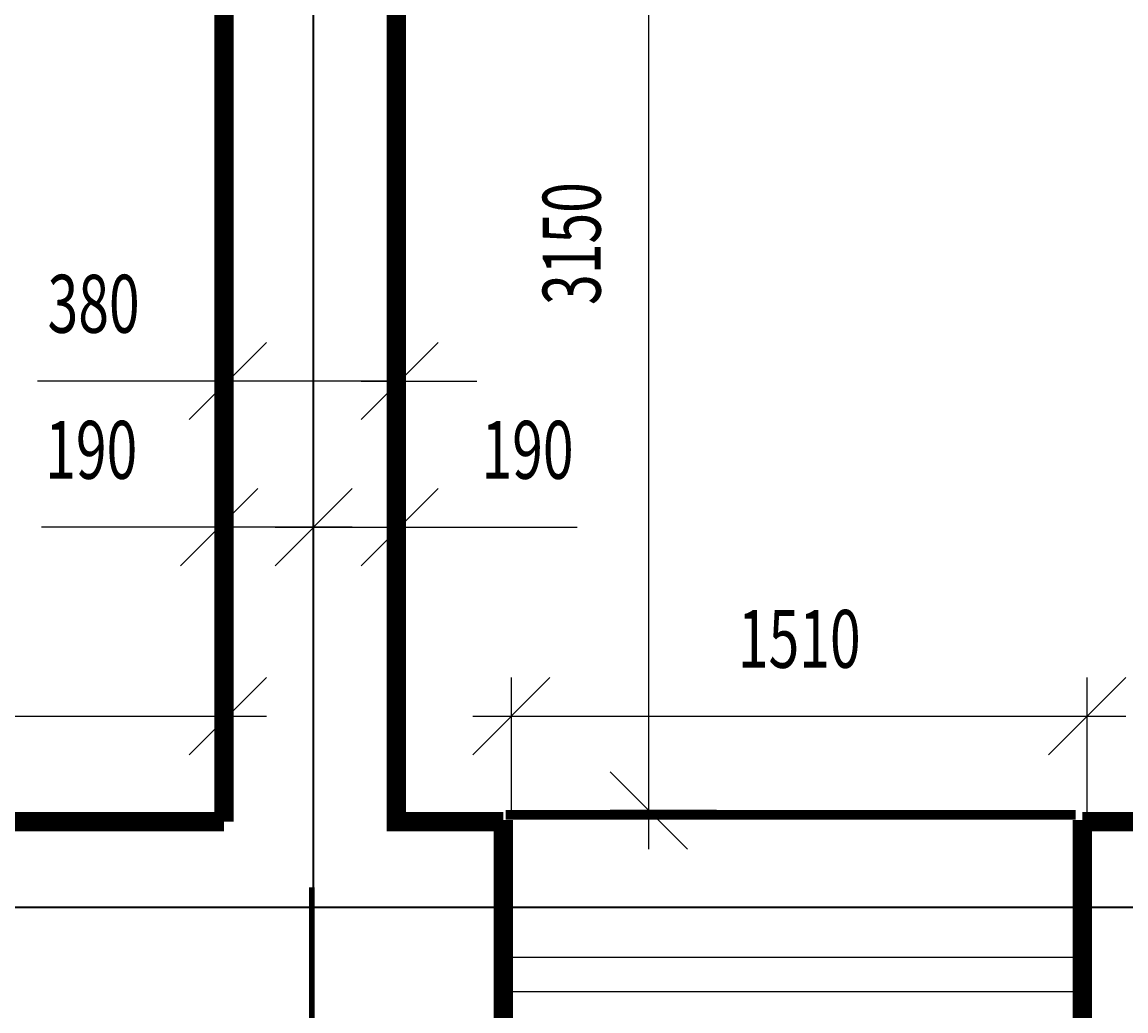
# Model space of a CAD drawing. Extents: x 0 to 841, y 0 to 596.
# Drawn here: x 135 to 192, y 105 to 156 of the extents above; entities that cross this region are included whole.
import ezdxf
from ezdxf.enums import TextEntityAlignment as Align

# ---------------------------------------------------------------- set-up
doc = ezdxf.new("R2010")
doc.units = 0
doc.header["$MEASUREMENT"] = 0
doc.linetypes.add('DASHDOT', pattern=[25.4, 12.7, -6.35, 0, -6.35])
doc.layers.get('0').update_dxf_attribs({"linetype": 'CONTINUOUS'})
doc.layers.get('DEFPOINTS').update_dxf_attribs({"linetype": 'CONTINUOUS'})
doc.styles.add('ROMANS', font='romans', dxfattribs={"width": 0.7, "oblique": 15, "height": 3})
doc.styles.get("Standard").update_dxf_attribs({"font": 'fonttc1', "oblique": 15, "height": 3})
doc.dimstyles.get("Standard").update_dxf_attribs({"dimtxt": 0.18, "dimasz": 0.18, "dimexe": 0.18, "dimexo": 0.0625, "dimgap": 0.09, "dimtad": 0, "dimtih": 1, "dimtoh": 1, "dimdec": 4, "dimzin": 0, "dimdsep": 46, "dimtxsty": 'Standard', "dimcen": 0.09, "dimadec": 0, "dimazin": 0, "dimtfac": 1, "dimtdec": 4, "dimtofl": 0, "dimtmove": 0, "dimatfit": 3, "dimfxl": 0, "dimtolj": 1, "dimtzin": 0, "dimarcsym": 0})

# ---------------------------------------------------------------- blocks, each defined once
blk = doc.blocks.new('*D63')
at = {"color": 0, "linetype": 'ByBlock'}
for p, q in [((73.051, 118.233), (77.051, 122.233)), ((75.051, 120.296), (75.051, 122.233)), ((143.832, 118.233), (147.832, 122.233)), ((145.832, 120.296), (145.832, 122.233)), ((73.051, 120.233), (147.832, 120.233))]:
    blk.add_line(p, q, dxfattribs=at)
at = {"layer": 'DEFPOINTS', "color": 0, "linetype": 'ByBlock'}
for p in [(75.051, 120.233), (145.832, 120.233), (145.832, 120.233)]:
    blk.add_point(p, dxfattribs=at)
at = {"color": 0, "linetype": 'ByBlock', "style": 'ROMANS', "oblique": 15, "width": 0.7}
blk.add_text('3810', height=3, dxfattribs=at).set_placement((110.441, 124.233), align=Align.MIDDLE_CENTER)
blk = doc.blocks.new('*D66')
at = {"color": 0, "linetype": 'ByBlock'}
for p, q in [((148.283, 128.02), (152.283, 132.02)), ((150.283, 129.638), (150.283, 132.02)), ((152.735, 128.02), (156.735, 132.02)), ((154.735, 129.638), (154.735, 132.02)), ((152.283, 130.02), (146.283, 130.02)), ((150.283, 130.02), (154.735, 130.02)), ((152.735, 130.02), (158.735, 130.02)), ((158.735, 130.02), (163.936, 130.02))]:
    blk.add_line(p, q, dxfattribs=at)
at = {"layer": 'DEFPOINTS', "color": 0, "linetype": 'ByBlock'}
for p in [(154.735, 130.02), (150.283, 129.575), (154.735, 129.575)]:
    blk.add_point(p, dxfattribs=at)
at = {"color": 0, "linetype": 'ByBlock', "style": 'ROMANS', "oblique": 15, "width": 0.7}
blk.add_text('190', height=3, dxfattribs=at).set_placement((161.36, 134.02), align=Align.MIDDLE_CENTER)
blk = doc.blocks.new('*D67')
at = {"color": 0, "linetype": 'ByBlock'}
for p, q in [((143.386, 128.02), (147.386, 132.02)), ((145.386, 130.083), (145.386, 132.02)), ((148.283, 128.02), (152.283, 132.02)), ((150.283, 130.083), (150.283, 132.02)), ((141.386, 130.02), (136.186, 130.02)), ((147.386, 130.02), (141.386, 130.02)), ((150.283, 130.02), (145.386, 130.02)), ((148.283, 130.02), (154.283, 130.02))]:
    blk.add_line(p, q, dxfattribs=at)
at = {"layer": 'DEFPOINTS', "color": 0, "linetype": 'ByBlock'}
for p in [(145.386, 130.02), (145.386, 130.02), (150.283, 130.02)]:
    blk.add_point(p, dxfattribs=at)
at = {"color": 0, "linetype": 'ByBlock', "style": 'ROMANS', "oblique": 15, "width": 0.7}
blk.add_text('190', height=3, dxfattribs=at).set_placement((138.761, 134.02), align=Align.MIDDLE_CENTER)
blk = doc.blocks.new('*D68')
at = {"color": 0, "linetype": 'ByBlock'}
for p, q in [((143.832, 135.583), (147.832, 139.583)), ((152.735, 135.583), (156.735, 139.583)), ((145.832, 138.41), (145.832, 135.583)), ((154.735, 138.41), (154.735, 135.583)), ((141.832, 137.583), (135.984, 137.583)), ((147.832, 137.583), (141.832, 137.583)), ((154.735, 137.583), (145.832, 137.583)), ((152.735, 137.583), (158.735, 137.583))]:
    blk.add_line(p, q, dxfattribs=at)
at = {"layer": 'DEFPOINTS', "color": 0, "linetype": 'ByBlock'}
for p in [(145.832, 138.473), (154.735, 138.473), (145.832, 137.583)]:
    blk.add_point(p, dxfattribs=at)
at = {"color": 0, "linetype": 'ByBlock', "style": 'ROMANS', "oblique": 15, "width": 0.7}
blk.add_text('380', height=3, dxfattribs=at).set_placement((138.883, 141.583), align=Align.MIDDLE_CENTER)
blk = doc.blocks.new('*D70')
at = {"color": 0, "linetype": 'ByBlock'}
for p, q in [((158.522, 118.233), (162.522, 122.233)), ((160.522, 114.957), (160.522, 122.233)), ((188.348, 118.233), (192.348, 122.233)), ((190.348, 114.957), (190.348, 122.233)), ((158.522, 120.233), (192.348, 120.233))]:
    blk.add_line(p, q, dxfattribs=at)
at = {"layer": 'DEFPOINTS', "color": 0, "linetype": 'ByBlock'}
for p in [(190.348, 120.233), (160.522, 114.895), (190.348, 114.895)]:
    blk.add_point(p, dxfattribs=at)
at = {"color": 0, "linetype": 'ByBlock', "style": 'ROMANS', "oblique": 15, "width": 0.7}
blk.add_text('1510', height=3, dxfattribs=at).set_placement((175.435, 124.233), align=Align.MIDDLE_CENTER)
blk = doc.blocks.new('*D71')
at = {"color": 0, "linetype": 'ByBlock'}
for p, q in [((169.645, 172.062), (165.645, 176.062)), ((167.645, 113.34), (167.645, 176.062)), ((171.143, 174.062), (165.645, 174.062)), ((169.645, 113.34), (165.645, 117.34)), ((171.143, 115.34), (165.645, 115.34))]:
    blk.add_line(p, q, dxfattribs=at)
at = {"layer": 'DEFPOINTS', "color": 0, "linetype": 'ByBlock'}
for p in [(167.645, 174.062), (171.206, 174.062), (171.206, 115.34)]:
    blk.add_point(p, dxfattribs=at)
at = {"color": 0, "linetype": 'ByBlock', "style": 'ROMANS', "oblique": 15, "width": 0.7}
blk.add_text('3150', height=3, rotation=90, dxfattribs=at).set_placement((163.645, 144.701), align=Align.MIDDLE_CENTER)

msp = doc.modelspace()

# ---------------------------------------------------------------- linework, layer by layer
for p, q in [((160.12198, 107.74521), (190.15004, 107.74521)), ((160.56357, 105.98004), (190.15004, 105.98004))]:
    msp.add_line(p, q)
at = {"color": 7, "linetype": 'DASHDOT', "const_width": 0.1}
for points in [[(270.1144, 110.33783), (70.35407, 110.33783), (70.35407, 300.17048), (270.1144, 300.17048), (270.1144, 110.33783)], [(150.2582, 110.33783), (150.2582, 174.36869)]]:
    msp.add_lwpolyline(points, dxfattribs=at)
for points, const_width in [([(145.64112, 174.72582), (145.64112, 114.76206)], 1), ([(160.11381, 114.76206), (154.56158, 114.76206), (154.56158, 174.72582)], 1), ([(145.64112, 114.76206), (110.1344, 114.76206)], 1), ([(160.11381, 114.86249), (160.11381, 103.2085), (162.61278, 103.2085), (162.61278, 99.87879), (160.11381, 99.87879)], 1), ([(189.75489, 115.12289), (160.23036, 115.12289)], 0.5), ([(190.10145, 114.86249), (190.10145, 103.2085), (187.18599, 103.2085), (187.18599, 99.87879), (190.10145, 99.87879)], 1), ([(210.50971, 114.76206), (190.10145, 114.76206)], 1), ([(150.18751, 111.37502), (150.18751, 95.94768)], 0.3)]:
    msp.add_lwpolyline(points, dxfattribs=dict(const_width=const_width))

# ---------------------------------------------------------------- dimensions: what is measured, and where the dimension line sits
at = {"color": 7, "linetype": 'Continuous'}
dim = msp.add_linear_dim(base=(167.64457, 174.06159), p1=(171.20587, 115.33975), p2=(171.20587, 174.06159), angle=90, text='3150', dimstyle='Standard', dxfattribs=at)
dim.commit()
dim.dimension.update_dxf_attribs({"geometry": '*D71', "text_midpoint": (163.64457, 144.70067)})
for base, p1, p2, text, picture, middle in [((145.8316, 137.58287), (154.73485, 138.4726), (145.8316, 138.4726), '380', '*D68', (138.88279, 141.58287)), ((145.38644, 130.02021), (150.28323, 130.02021), (145.38644, 130.02021), '190', '*D67', (138.76107, 134.02021)), ((154.73485, 130.02021), (150.28323, 129.57535), (154.73485, 129.57535), '190', '*D66', (161.36022, 134.02021)), ((145.8316, 120.23324), (75.05074, 120.23324), (145.8316, 120.23324), '3810', '*D63', (110.44117, 124.23324)), ((190.34786, 120.23324), (160.52197, 114.89489), (190.34786, 114.89489), '1510', '*D70', (175.43491, 124.23324))]:
    dim = msp.add_linear_dim(base=base, p1=p1, p2=p2, text=text, dimstyle='Standard', dxfattribs=at)
    dim.commit()
    dim.dimension.update_dxf_attribs({"geometry": picture, "text_midpoint": middle})

doc.saveas('drawing.dxf')
